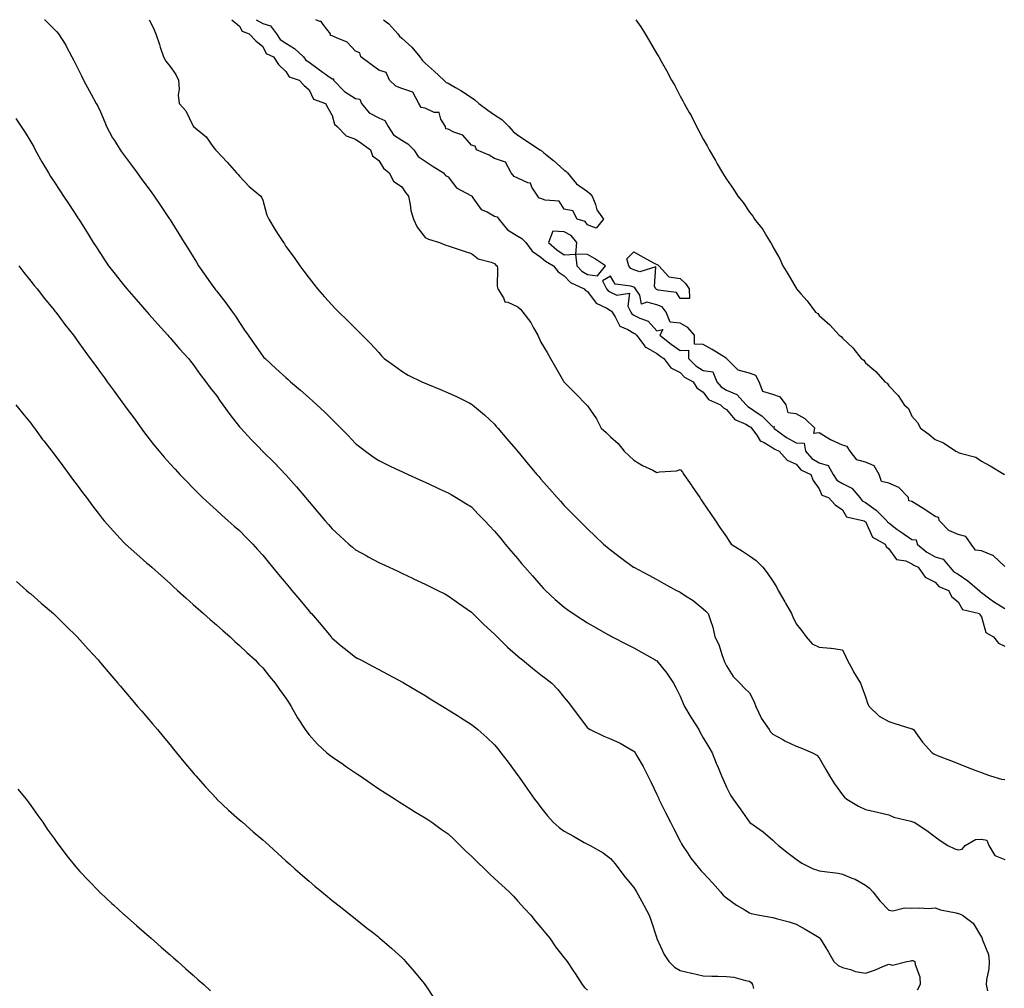
# Model space of a CAD drawing. Units: inches. Extents: x 976403 to 979043, y 7297898 to 7300538.
# Drawn here: x 978383 to 978808, y 7300120 to 7300538 of the extents above; entities that cross this region are included whole.
import ezdxf

# ---------------------------------------------------------------- set-up
doc = ezdxf.new("R2010")
doc.units = ezdxf.units.IN
doc.header["$MEASUREMENT"] = 0
doc.layers.add('Contour_97647297', color=7, linetype='Continuous', true_color=0x8039ea)

msp = doc.modelspace()

# ---------------------------------------------------------------- linework, layer by layer
at = {"layer": 'Contour_97647297'}
for points in [[(978393.91, 7300538, 3187), (978394.03, 7300537.9, 3187), (978398.05, 7300533.92, 3187), (978399.04, 7300532.91, 3187), (978400.02, 7300531.92, 3187), (978403.16, 7300527.03, 3187), (978403.33, 7300526.64, 3187), (978405.77, 7300521.92, 3187), (978406.58, 7300520.45, 3187), (978408.05, 7300517.55, 3187), (978409.91, 7300513.78, 3187), (978410.76, 7300511.92, 3187), (978413.35, 7300507.22, 3187), (978414.09, 7300505.88, 3187), (978416.27, 7300501.92, 3187), (978416.87, 7300500.74, 3187), (978418.05, 7300498.21, 3187), (978419.99, 7300493.86, 3187), (978420.65, 7300491.92, 3187), (978423.26, 7300487.13, 3187), (978424.05, 7300485.92, 3187), (978426.57, 7300481.92, 3187), (978427.17, 7300481.04, 3187), (978428.05, 7300479.82, 3187), (978431.41, 7300475.28, 3187), (978433.91, 7300471.92, 3187), (978435.65, 7300469.52, 3187), (978438.05, 7300466.23, 3187), (978439.87, 7300463.74, 3187), (978441.18, 7300461.92, 3187), (978443.95, 7300457.82, 3187), (978447.72, 7300452.25, 3187), (978447.94, 7300451.92, 3187), (978447.98, 7300451.85, 3187), (978448.05, 7300451.75, 3187), (978451.83, 7300445.7, 3187), (978454.18, 7300441.92, 3187), (978455.68, 7300439.55, 3187), (978458.05, 7300435.74, 3187), (978459.51, 7300433.38, 3187), (978460.41, 7300431.92, 3187), (978463.57, 7300427.44, 3187), (978465.8, 7300424.17, 3187), (978467.35, 7300421.92, 3187), (978467.67, 7300421.54, 3187), (978468.05, 7300421.09, 3187), (978472.08, 7300415.95, 3187), (978474.98, 7300411.92, 3187), (978476.28, 7300410.15, 3187), (978478.05, 7300407.44, 3187), (978480.24, 7300404.11, 3187), (978481.72, 7300401.92, 3187), (978484.32, 7300398.19, 3187), (978488.05, 7300392.94, 3187), (978488.53, 7300392.4, 3187), (978489.03, 7300391.92, 3187), (978493.73, 7300387.6, 3187), (978498.05, 7300383.69, 3187), (978499, 7300382.87, 3187), (978500.08, 7300381.92, 3187), (978504.33, 7300378.2, 3187), (978508.05, 7300374.95, 3187), (978509.65, 7300373.52, 3187), (978511.42, 7300371.92, 3187), (978514.85, 7300368.72, 3187), (978518.05, 7300365.56, 3187), (978519.9, 7300363.77, 3187), (978521.73, 7300361.92, 3187), (978524.82, 7300358.69, 3187), (978528.05, 7300355.25, 3187), (978529.91, 7300353.78, 3187), (978532.43, 7300351.92, 3187), (978535.67, 7300349.54, 3187), (978538.05, 7300347.91, 3187), (978542.09, 7300345.96, 3187), (978545.74, 7300344.23, 3187), (978548.05, 7300343.13, 3187), (978548.89, 7300342.76, 3187), (978550.74, 7300341.92, 3187), (978555.77, 7300339.64, 3187), (978558.05, 7300338.61, 3187), (978562.63, 7300336.5, 3187), (978564.21, 7300335.76, 3187), (978568.05, 7300333.97, 3187), (978569.34, 7300333.21, 3187), (978571.48, 7300331.92, 3187), (978575.57, 7300329.44, 3187), (978578.05, 7300327.89, 3187), (978580.99, 7300324.86, 3187), (978583.81, 7300321.92, 3187), (978585.87, 7300319.74, 3187), (978588.05, 7300317.41, 3187), (978590.55, 7300314.42, 3187), (978592.65, 7300311.92, 3187), (978595.12, 7300308.99, 3187), (978598.05, 7300305.51, 3187), (978599.7, 7300303.57, 3187), (978601.11, 7300301.92, 3187), (978604.34, 7300298.21, 3187), (978608.05, 7300294, 3187), (978609.05, 7300292.92, 3187), (978610.01, 7300291.92, 3187), (978614.16, 7300288.03, 3187), (978618.05, 7300284.66, 3187), (978619.63, 7300283.5, 3187), (978621.92, 7300281.92, 3187), (978625.61, 7300279.48, 3187), (978628.05, 7300277.91, 3187), (978631.92, 7300275.79, 3187), (978637.17, 7300272.8, 3187), (978638.05, 7300272.31, 3187), (978638.3, 7300272.17, 3187), (978638.82, 7300271.92, 3187), (978644.89, 7300268.76, 3187), (978648.05, 7300267.2, 3187), (978651.47, 7300265.34, 3187), (978657.37, 7300261.92, 3187), (978657.79, 7300261.66, 3187), (978658.05, 7300261.49, 3187), (978662.4, 7300256.27, 3187), (978665.14, 7300251.92, 3187), (978666.17, 7300250.05, 3187), (978668.05, 7300246.26, 3187), (978669.31, 7300243.18, 3187), (978669.9, 7300241.92, 3187), (978672.67, 7300237.3, 3187), (978672.95, 7300236.82, 3187), (978676.13, 7300231.92, 3187), (978676.76, 7300230.63, 3187), (978678.05, 7300228.41, 3187), (978680.47, 7300224.34, 3187), (978681.84, 7300221.92, 3187), (978683.6, 7300217.47, 3187), (978684.43, 7300215.54, 3187), (978685.93, 7300211.92, 3187), (978686.56, 7300210.43, 3187), (978688.05, 7300207.07, 3187), (978689.8, 7300203.67, 3187), (978690.94, 7300201.92, 3187), (978693.89, 7300197.76, 3187), (978697.98, 7300191.99, 3187), (978698.03, 7300191.92, 3187), (978698.05, 7300191.9, 3187), (978698.13, 7300191.84, 3187), (978703.94, 7300187.81, 3187), (978708.05, 7300184.25, 3187), (978709.23, 7300183.1, 3187), (978710.44, 7300181.92, 3187), (978714.68, 7300178.55, 3187), (978718.05, 7300176.05, 3187), (978720.5, 7300174.37, 3187), (978725.47, 7300171.92, 3187), (978727.37, 7300171.24, 3187), (978728.05, 7300171.05, 3187), (978729.12, 7300170.85, 3187), (978736.17, 7300170.05, 3187), (978738.05, 7300169.61, 3187), (978742.09, 7300167.88, 3187), (978743.5, 7300167.37, 3187), (978748.05, 7300164.88, 3187), (978749.67, 7300163.54, 3187), (978751.12, 7300161.92, 3187), (978754.19, 7300158.06, 3187), (978758.05, 7300153.99, 3187), (978759.85, 7300153.72, 3187), (978764.89, 7300155.08, 3187), (978768.05, 7300154.86, 3187), (978771.16, 7300155.03, 3187), (978775.17, 7300154.8, 3187), (978778.05, 7300155, 3187), (978780.35, 7300154.22, 3187), (978787.14, 7300152.83, 3187), (978788.05, 7300152.57, 3187), (978788.61, 7300152.48, 3187), (978789.92, 7300151.92, 3187), (978794.5, 7300148.37, 3187), (978798.05, 7300142.41, 3187), (978798.26, 7300142.13, 3187), (978798.33, 7300141.92, 3187), (978798.39, 7300141.58, 3187), (978801.03, 7300134.9, 3187), (978801.28, 7300131.92, 3187), (978801.17, 7300128.8, 3187), (978800.2, 7300124.07, 3187), (978800.1, 7300121.92, 3187), (978800.7, 7300119.27, 3187)], [(978439.1, 7300538, 3188), (978440.8, 7300534.67, 3188), (978441.93, 7300531.92, 3188), (978443.46, 7300527.33, 3188), (978443.86, 7300526.11, 3188), (978445.25, 7300521.92, 3188), (978446.21, 7300520.08, 3188), (978448.05, 7300517.81, 3188), (978450.56, 7300514.43, 3188), (978451.68, 7300511.92, 3188), (978451.97, 7300508, 3188), (978451.57, 7300505.44, 3188), (978451.99, 7300501.92, 3188), (978454.82, 7300498.69, 3188), (978458.05, 7300492.15, 3188), (978458.17, 7300492.04, 3188), (978458.25, 7300491.92, 3188), (978463.64, 7300487.51, 3188), (978466.59, 7300483.38, 3188), (978467.72, 7300481.92, 3188), (978467.86, 7300481.73, 3188), (978468.05, 7300481.41, 3188), (978472.71, 7300476.58, 3188), (978476.68, 7300471.92, 3188), (978477.42, 7300471.3, 3188), (978478.05, 7300470.54, 3188), (978482.16, 7300466.03, 3188), (978487.24, 7300461.92, 3188), (978487.57, 7300461.44, 3188), (978488.05, 7300460.2, 3188), (978489.81, 7300453.68, 3188), (978490.72, 7300451.92, 3188), (978493.45, 7300447.32, 3188), (978495.04, 7300444.93, 3188), (978497, 7300441.92, 3188), (978497.42, 7300441.29, 3188), (978498.05, 7300440.27, 3188), (978501.55, 7300435.42, 3188), (978504.07, 7300431.92, 3188), (978505.77, 7300429.64, 3188), (978508.05, 7300426.56, 3188), (978510.05, 7300423.92, 3188), (978511.62, 7300421.92, 3188), (978514.64, 7300418.51, 3188), (978518.05, 7300414.84, 3188), (978519.46, 7300413.33, 3188), (978520.84, 7300411.92, 3188), (978524.52, 7300408.39, 3188), (978528.05, 7300404.87, 3188), (978529.51, 7300403.38, 3188), (978530.94, 7300401.92, 3188), (978534.55, 7300398.42, 3188), (978538.05, 7300394.52, 3188), (978539.26, 7300393.13, 3188), (978540.45, 7300391.92, 3188), (978544.81, 7300388.68, 3188), (978548.05, 7300386.45, 3188), (978550.84, 7300384.71, 3188), (978556.71, 7300381.92, 3188), (978557.62, 7300381.49, 3188), (978558.05, 7300381.31, 3188), (978559.09, 7300380.88, 3188), (978564.68, 7300378.55, 3188), (978568.05, 7300377.15, 3188), (978571.65, 7300375.52, 3188), (978577.35, 7300372.62, 3188), (978578.05, 7300372.28, 3188), (978578.26, 7300372.13, 3188), (978578.5, 7300371.92, 3188), (978583.67, 7300367.55, 3188), (978588.05, 7300363.55, 3188), (978588.79, 7300362.66, 3188), (978589.42, 7300361.92, 3188), (978593.39, 7300357.26, 3188), (978597.17, 7300352.8, 3188), (978597.91, 7300351.92, 3188), (978597.98, 7300351.85, 3188), (978598.05, 7300351.76, 3188), (978602.54, 7300346.41, 3188), (978606.29, 7300341.92, 3188), (978607.09, 7300340.96, 3188), (978608.05, 7300339.83, 3188), (978611.79, 7300335.66, 3188), (978615.07, 7300331.92, 3188), (978616.47, 7300330.34, 3188), (978618.05, 7300328.53, 3188), (978621.37, 7300325.24, 3188), (978624.64, 7300321.92, 3188), (978626.34, 7300320.21, 3188), (978628.05, 7300318.41, 3188), (978631.41, 7300315.28, 3188), (978635.01, 7300311.92, 3188), (978636.64, 7300310.51, 3188), (978638.05, 7300309.35, 3188), (978642.3, 7300306.17, 3188), (978648.02, 7300301.92, 3188), (978648.05, 7300301.9, 3188), (978648.09, 7300301.88, 3188), (978654.56, 7300298.43, 3188), (978658.05, 7300296.58, 3188), (978660.98, 7300294.85, 3188), (978666.56, 7300291.92, 3188), (978667.52, 7300291.39, 3188), (978668.05, 7300291.09, 3188), (978670.45, 7300289.52, 3188), (978673.67, 7300287.55, 3188), (978678.05, 7300283.92, 3188), (978679.09, 7300282.96, 3188), (978680.22, 7300281.92, 3188), (978681.1, 7300278.87, 3188), (978682.23, 7300276.1, 3188), (978683.1, 7300271.92, 3188), (978684.71, 7300268.58, 3188), (978686.17, 7300263.8, 3188), (978686.89, 7300261.92, 3188), (978687.22, 7300261.09, 3188), (978688.05, 7300259.4, 3188), (978690.95, 7300254.82, 3188), (978693.85, 7300251.92, 3188), (978695.88, 7300249.75, 3188), (978698.05, 7300247.7, 3188), (978700.01, 7300243.88, 3188), (978700.77, 7300241.92, 3188), (978702.97, 7300237, 3188), (978703.01, 7300236.88, 3188), (978706.46, 7300231.92, 3188), (978707.1, 7300230.97, 3188), (978708.05, 7300229.94, 3188), (978712.39, 7300227.58, 3188), (978713.24, 7300227.11, 3188), (978718.05, 7300224.72, 3188), (978720.1, 7300223.97, 3188), (978725.13, 7300221.92, 3188), (978726.98, 7300220.85, 3188), (978728.05, 7300219.66, 3188), (978730.87, 7300214.74, 3188), (978732.49, 7300211.92, 3188), (978734.68, 7300208.55, 3188), (978738.05, 7300203.7, 3188), (978738.9, 7300202.77, 3188), (978740, 7300201.92, 3188), (978745.06, 7300198.93, 3188), (978748.05, 7300197.51, 3188), (978752.6, 7300196.47, 3188), (978753.8, 7300196.17, 3188), (978758.05, 7300195.17, 3188), (978760.24, 7300194.11, 3188), (978767.5, 7300192.47, 3188), (978768.05, 7300192.28, 3188), (978768.31, 7300192.18, 3188), (978769.07, 7300191.92, 3188), (978774.5, 7300188.37, 3188), (978778.05, 7300185.6, 3188), (978780.23, 7300184.1, 3188), (978783.48, 7300181.92, 3188), (978786.6, 7300180.47, 3188), (978788.05, 7300180.04, 3188), (978789.64, 7300180.33, 3188), (978790.96, 7300181.92, 3188), (978795.51, 7300184.46, 3188), (978798.05, 7300184.63, 3188), (978800.37, 7300184.24, 3188), (978801.26, 7300181.92, 3188), (978803.78, 7300177.65, 3188), (978808.05, 7300175.92, 3188)], [(978474.77, 7300538, 3189), (978478.05, 7300535.15, 3189), (978479.14, 7300533.01, 3189), (978482.17, 7300531.92, 3189), (978485.05, 7300528.92, 3189), (978488.05, 7300526.44, 3189), (978489.57, 7300523.44, 3189), (978492.73, 7300521.92, 3189), (978494.83, 7300518.7, 3189), (978498.05, 7300515.73, 3189), (978499.43, 7300513.3, 3189), (978503.81, 7300511.92, 3189), (978505.83, 7300509.7, 3189), (978508.05, 7300507.71, 3189), (978509.9, 7300503.77, 3189), (978515.05, 7300501.92, 3189), (978516.12, 7300499.99, 3189), (978518.05, 7300496.72, 3189), (978519.04, 7300492.91, 3189), (978520.18, 7300491.92, 3189), (978524.02, 7300487.89, 3189), (978528.05, 7300486.55, 3189), (978530.74, 7300484.61, 3189), (978534.59, 7300481.92, 3189), (978535.42, 7300479.29, 3189), (978538.05, 7300477.3, 3189), (978540.13, 7300474, 3189), (978542.64, 7300471.92, 3189), (978544.44, 7300468.31, 3189), (978548.05, 7300465.99, 3189), (978549.64, 7300463.51, 3189), (978550.86, 7300461.92, 3189), (978551.65, 7300458.32, 3189), (978551.87, 7300455.74, 3189), (978553.03, 7300451.92, 3189), (978554.66, 7300448.53, 3189), (978558.05, 7300444.06, 3189), (978559.53, 7300443.4, 3189), (978564.25, 7300441.92, 3189), (978566.96, 7300440.83, 3189), (978568.05, 7300440.46, 3189), (978570.2, 7300439.77, 3189), (978574.45, 7300438.32, 3189), (978578.05, 7300437.25, 3189), (978580.96, 7300434.83, 3189), (978586.5, 7300433.47, 3189), (978588.05, 7300432.81, 3189), (978588.45, 7300432.32, 3189), (978589.11, 7300431.92, 3189), (978589.29, 7300430.68, 3189), (978589.21, 7300423.08, 3189), (978589.45, 7300421.92, 3189), (978591.88, 7300418.09, 3189), (978592.42, 7300416.3, 3189), (978593.79, 7300416.18, 3189), (978598.05, 7300414.15, 3189), (978599.26, 7300413.13, 3189), (978600.22, 7300411.92, 3189), (978603.62, 7300407.49, 3189), (978604.85, 7300405.12, 3189), (978606.7, 7300401.92, 3189), (978607.12, 7300400.99, 3189), (978608.05, 7300398.97, 3189), (978610.65, 7300394.52, 3189), (978612.11, 7300391.92, 3189), (978614.29, 7300388.16, 3189), (978617.83, 7300382.14, 3189), (978617.95, 7300381.92, 3189), (978618.05, 7300381.77, 3189), (978623, 7300376.87, 3189), (978627.65, 7300371.92, 3189), (978627.86, 7300371.73, 3189), (978628.05, 7300371.44, 3189), (978632.01, 7300365.88, 3189), (978633.94, 7300361.92, 3189), (978636.15, 7300360.02, 3189), (978638.05, 7300358.12, 3189), (978641.36, 7300355.23, 3189), (978643.87, 7300351.92, 3189), (978646.03, 7300349.9, 3189), (978648.05, 7300348.02, 3189), (978651.9, 7300345.77, 3189), (978656.26, 7300343.71, 3189), (978658.05, 7300342.8, 3189), (978659.18, 7300343.05, 3189), (978666.49, 7300343.48, 3189), (978668.05, 7300344.04, 3189), (978669.1, 7300342.97, 3189), (978669.72, 7300341.92, 3189), (978673.1, 7300336.97, 3189), (978673.28, 7300336.69, 3189), (978676.52, 7300331.92, 3189), (978677.14, 7300331.01, 3189), (978678.05, 7300329.66, 3189), (978681.18, 7300325.05, 3189), (978683.32, 7300321.92, 3189), (978685.24, 7300319.11, 3189), (978688.05, 7300314.96, 3189), (978689.28, 7300313.15, 3189), (978690.14, 7300311.92, 3189), (978694.93, 7300308.8, 3189), (978698.05, 7300306.82, 3189), (978700.92, 7300304.79, 3189), (978703.69, 7300301.92, 3189), (978705.63, 7300299.5, 3189), (978708.05, 7300295.93, 3189), (978709.64, 7300293.51, 3189), (978710.37, 7300291.92, 3189), (978713.19, 7300287.06, 3189), (978713.55, 7300286.42, 3189), (978716.15, 7300281.92, 3189), (978716.64, 7300280.51, 3189), (978718.05, 7300277.49, 3189), (978720.6, 7300274.47, 3189), (978722.41, 7300271.92, 3189), (978725.03, 7300268.9, 3189), (978728.05, 7300267.5, 3189), (978732.98, 7300266.99, 3189), (978733.14, 7300267.01, 3189), (978738.05, 7300266.22, 3189), (978739.46, 7300263.33, 3189), (978740.1, 7300261.92, 3189), (978742.51, 7300257.46, 3189), (978742.87, 7300256.74, 3189), (978745.84, 7300251.92, 3189), (978746.47, 7300250.34, 3189), (978748.05, 7300246.02, 3189), (978749.01, 7300242.88, 3189), (978749.53, 7300241.92, 3189), (978753.84, 7300237.71, 3189), (978758.05, 7300235.34, 3189), (978760.6, 7300234.47, 3189), (978767.55, 7300232.42, 3189), (978768.05, 7300232.26, 3189), (978768.3, 7300232.17, 3189), (978768.7, 7300231.92, 3189), (978770.48, 7300229.49, 3189), (978772.6, 7300226.47, 3189), (978776.79, 7300221.92, 3189), (978777.51, 7300221.38, 3189), (978778.05, 7300221.1, 3189), (978779.39, 7300220.58, 3189), (978784.68, 7300218.55, 3189), (978788.05, 7300217.24, 3189), (978791.89, 7300215.76, 3189), (978795.66, 7300214.31, 3189), (978798.05, 7300213.38, 3189), (978799.1, 7300212.97, 3189), (978801.86, 7300211.92, 3189), (978806.68, 7300210.55, 3189), (978808.05, 7300210.4, 3189)], [(978485.26, 7300538, 3190), (978488.05, 7300536.37, 3190), (978491.42, 7300535.29, 3190), (978493.96, 7300531.92, 3190), (978495.6, 7300529.47, 3190), (978498.05, 7300527.87, 3190), (978501.68, 7300525.55, 3190), (978505.58, 7300521.92, 3190), (978506.62, 7300520.49, 3190), (978508.05, 7300519.71, 3190), (978512.5, 7300516.37, 3190), (978516.13, 7300513.84, 3190), (978518.05, 7300512.49, 3190), (978518.57, 7300512.44, 3190), (978518.62, 7300511.92, 3190), (978523.24, 7300507.11, 3190), (978528.05, 7300504.06, 3190), (978529.92, 7300503.79, 3190), (978530.71, 7300501.92, 3190), (978533.97, 7300497.84, 3190), (978538.05, 7300495.68, 3190), (978540.65, 7300494.52, 3190), (978542.18, 7300491.92, 3190), (978544.51, 7300488.38, 3190), (978548.05, 7300486.02, 3190), (978550.66, 7300484.53, 3190), (978553.17, 7300481.92, 3190), (978555.15, 7300479.02, 3190), (978558.05, 7300477.04, 3190), (978561.12, 7300474.99, 3190), (978566.07, 7300471.92, 3190), (978566.94, 7300470.81, 3190), (978568.05, 7300470.19, 3190), (978571.59, 7300465.46, 3190), (978577.74, 7300462.23, 3190), (978578.05, 7300462.03, 3190), (978578.15, 7300462.02, 3190), (978578.19, 7300461.92, 3190), (978578.72, 7300461.25, 3190), (978582.28, 7300456.15, 3190), (978584.77, 7300455.2, 3190), (978588.05, 7300453.35, 3190), (978589.13, 7300453, 3190), (978589.88, 7300451.92, 3190), (978593.55, 7300447.42, 3190), (978598.05, 7300444.65, 3190), (978599.76, 7300443.63, 3190), (978601.46, 7300441.92, 3190), (978604.31, 7300438.18, 3190), (978608.05, 7300435.65, 3190), (978610.04, 7300433.91, 3190), (978613.39, 7300431.92, 3190), (978615.45, 7300429.32, 3190), (978618.05, 7300427.6, 3190), (978620.75, 7300424.62, 3190), (978626.71, 7300421.92, 3190), (978627.31, 7300421.18, 3190), (978628.05, 7300420.76, 3190), (978631.86, 7300415.73, 3190), (978636.39, 7300413.58, 3190), (978638.05, 7300412.56, 3190), (978638.49, 7300412.36, 3190), (978638.7, 7300411.92, 3190), (978640.07, 7300409.9, 3190), (978642.04, 7300405.91, 3190), (978645.5, 7300404.47, 3190), (978648.05, 7300402.89, 3190), (978648.68, 7300402.55, 3190), (978649.28, 7300401.92, 3190), (978652.77, 7300397.2, 3190), (978652.97, 7300396.84, 3190), (978653.21, 7300396.76, 3190), (978658.05, 7300394.03, 3190), (978659.24, 7300393.11, 3190), (978661.02, 7300391.92, 3190), (978664.07, 7300387.94, 3190), (978668.05, 7300385.83, 3190), (978670, 7300383.87, 3190), (978673.64, 7300381.92, 3190), (978675.34, 7300379.21, 3190), (978678.05, 7300377.34, 3190), (978680.35, 7300374.22, 3190), (978685.48, 7300371.92, 3190), (978686.74, 7300370.61, 3190), (978688.05, 7300369.93, 3190), (978691.68, 7300365.55, 3190), (978696.35, 7300363.62, 3190), (978698.05, 7300362.65, 3190), (978698.49, 7300362.36, 3190), (978698.91, 7300361.92, 3190), (978701.16, 7300358.81, 3190), (978702.53, 7300356.4, 3190), (978704.28, 7300355.69, 3190), (978708.05, 7300353.42, 3190), (978708.93, 7300352.8, 3190), (978710.74, 7300351.92, 3190), (978714.16, 7300348.03, 3190), (978718.05, 7300346.33, 3190), (978720.1, 7300343.97, 3190), (978724.43, 7300341.92, 3190), (978725.38, 7300339.25, 3190), (978728.05, 7300335.75, 3190), (978729.16, 7300333.03, 3190), (978732.09, 7300331.92, 3190), (978734.94, 7300328.81, 3190), (978738.05, 7300326.62, 3190), (978739.75, 7300323.62, 3190), (978747.43, 7300321.92, 3190), (978747.81, 7300321.68, 3190), (978748.05, 7300321.57, 3190), (978750.99, 7300314.86, 3190), (978756.5, 7300311.92, 3190), (978756.93, 7300310.8, 3190), (978758.05, 7300309.91, 3190), (978761.32, 7300305.19, 3190), (978765.34, 7300304.63, 3190), (978768.05, 7300303.44, 3190), (978768.88, 7300302.75, 3190), (978770.77, 7300301.92, 3190), (978773.7, 7300297.57, 3190), (978778.05, 7300295.51, 3190), (978779.7, 7300293.57, 3190), (978783.8, 7300291.92, 3190), (978785.27, 7300289.14, 3190), (978788.05, 7300286.99, 3190), (978789.87, 7300283.74, 3190), (978797.11, 7300281.92, 3190), (978797.44, 7300281.31, 3190), (978798.05, 7300280.54, 3190), (978799.88, 7300273.75, 3190), (978803.26, 7300271.92, 3190), (978805.36, 7300269.23, 3190), (978808.05, 7300267.91, 3190)], [(978540.09, 7300538, 3190), (978542.4, 7300536.27, 3190), (978546.27, 7300531.92, 3190), (978547.09, 7300530.96, 3190), (978548.05, 7300530.06, 3190), (978552.32, 7300526.19, 3190), (978555.81, 7300521.92, 3190), (978556.74, 7300520.61, 3190), (978558.05, 7300519.26, 3190), (978561.99, 7300515.86, 3190), (978566.2, 7300511.92, 3190), (978567.11, 7300510.98, 3190), (978568.05, 7300510.7, 3190), (978571.17, 7300508.8, 3190), (978573.53, 7300507.4, 3190), (978578.05, 7300504.43, 3190), (978579.58, 7300503.45, 3190), (978581.21, 7300501.92, 3190), (978585.15, 7300499.02, 3190), (978588.05, 7300497.02, 3190), (978591.11, 7300494.98, 3190), (978594.23, 7300491.92, 3190), (978595.99, 7300489.86, 3190), (978598.05, 7300488.18, 3190), (978601.83, 7300485.7, 3190), (978607.62, 7300481.92, 3190), (978607.84, 7300481.71, 3190), (978608.05, 7300481.69, 3190), (978609.32, 7300480.65, 3190), (978613.46, 7300477.33, 3190), (978618.05, 7300473.16, 3190), (978618.76, 7300472.63, 3190), (978619.45, 7300471.92, 3190), (978623.3, 7300467.17, 3190), (978628.05, 7300463.95, 3190), (978629.17, 7300463.04, 3190), (978630.19, 7300461.92, 3190), (978631.62, 7300458.35, 3190), (978632.18, 7300456.05, 3190), (978635.03, 7300451.92, 3190), (978631.83, 7300448.14, 3190), (978628.05, 7300449.48, 3190), (978627.08, 7300450.95, 3190), (978623.68, 7300451.92, 3190), (978621.72, 7300455.59, 3190), (978618.05, 7300456.32, 3190), (978615.95, 7300459.82, 3190), (978609.82, 7300460.15, 3190), (978608.05, 7300460.88, 3190), (978607.2, 7300461.07, 3190), (978606.67, 7300461.92, 3190), (978604.14, 7300465.83, 3190), (978603.58, 7300467.45, 3190), (978602.37, 7300467.6, 3190), (978598.05, 7300469.72, 3190), (978596.55, 7300470.42, 3190), (978595.14, 7300471.92, 3190), (978592.68, 7300476.55, 3190), (978588.05, 7300478.12, 3190), (978585.68, 7300479.55, 3190), (978580.18, 7300481.92, 3190), (978579.64, 7300483.51, 3190), (978578.05, 7300483.89, 3190), (978574.39, 7300488.26, 3190), (978570.48, 7300489.49, 3190), (978568.05, 7300490.73, 3190), (978567.08, 7300490.95, 3190), (978566.84, 7300491.92, 3190), (978564.81, 7300495.16, 3190), (978564.07, 7300497.94, 3190), (978561.97, 7300498, 3190), (978558.05, 7300499.79, 3190), (978556.34, 7300500.21, 3190), (978555.32, 7300501.92, 3190), (978552.84, 7300506.71, 3190), (978548.05, 7300508.4, 3190), (978545.43, 7300509.3, 3190), (978542.76, 7300511.92, 3190), (978541.34, 7300515.21, 3190), (978538.05, 7300516.26, 3190), (978534.86, 7300518.73, 3190), (978530.38, 7300521.92, 3190), (978529.88, 7300523.75, 3190), (978528.05, 7300524.47, 3190), (978524.49, 7300528.36, 3190), (978519.86, 7300530.11, 3190), (978518.05, 7300531.08, 3190), (978517.32, 7300531.19, 3190), (978517.22, 7300531.92, 3190), (978514.08, 7300535.89, 3190), (978513.29, 7300537.16, 3190), (978512.74, 7300537.23, 3190), (978510.99, 7300538, 3190)], [(978648.92, 7300538, 3191), (978651.05, 7300534.92, 3191), (978652.93, 7300531.92, 3191), (978654.91, 7300528.78, 3191), (978658.05, 7300523.28, 3191), (978658.56, 7300522.43, 3191), (978658.83, 7300521.92, 3191), (978659.87, 7300520.1, 3191), (978662.21, 7300516.08, 3191), (978664.4, 7300511.92, 3191), (978665.72, 7300509.59, 3191), (978668.05, 7300505.07, 3191), (978669.19, 7300503.06, 3191), (978669.77, 7300501.92, 3191), (978671.95, 7300498.02, 3191), (978672.76, 7300496.63, 3191), (978675.15, 7300491.92, 3191), (978676.2, 7300490.07, 3191), (978678.05, 7300486.46, 3191), (978679.72, 7300483.59, 3191), (978680.56, 7300481.92, 3191), (978683.36, 7300477.23, 3191), (978684.08, 7300475.89, 3191), (978686.27, 7300471.92, 3191), (978687.01, 7300470.88, 3191), (978688.05, 7300469.21, 3191), (978691.06, 7300464.93, 3191), (978692.93, 7300461.92, 3191), (978695.24, 7300459.11, 3191), (978698.05, 7300454.95, 3191), (978699.37, 7300453.24, 3191), (978700.18, 7300451.92, 3191), (978703.69, 7300447.56, 3191), (978705.48, 7300444.49, 3191), (978707.1, 7300441.92, 3191), (978707.48, 7300441.35, 3191), (978708.05, 7300440.12, 3191), (978711.03, 7300434.9, 3191), (978712.36, 7300431.92, 3191), (978714.57, 7300428.44, 3191), (978718.05, 7300422.3, 3191), (978718.22, 7300422.09, 3191), (978718.3, 7300421.92, 3191), (978720.19, 7300419.78, 3191), (978722.88, 7300416.75, 3191), (978726.48, 7300411.92, 3191), (978727.42, 7300411.29, 3191), (978728.05, 7300410.4, 3191), (978732.61, 7300406.48, 3191), (978736.72, 7300401.92, 3191), (978737.51, 7300401.38, 3191), (978738.05, 7300400.7, 3191), (978742.57, 7300396.44, 3191), (978746.13, 7300391.92, 3191), (978747.26, 7300391.13, 3191), (978748.05, 7300390.05, 3191), (978752.47, 7300386.34, 3191), (978756.41, 7300381.92, 3191), (978757.4, 7300381.27, 3191), (978758.05, 7300380.14, 3191), (978762.05, 7300375.92, 3191), (978764.71, 7300371.92, 3191), (978766.5, 7300370.37, 3191), (978768.05, 7300367.1, 3191), (978770.4, 7300364.27, 3191), (978771.79, 7300361.92, 3191), (978775.39, 7300359.26, 3191), (978778.05, 7300357.02, 3191), (978781.62, 7300355.49, 3191), (978787, 7300351.92, 3191), (978787.73, 7300351.6, 3191), (978788.05, 7300351.41, 3191), (978788.9, 7300351.07, 3191), (978795.56, 7300349.43, 3191), (978798.05, 7300347.67, 3191), (978801.77, 7300345.64, 3191), (978807.98, 7300341.92, 3191)], [(978381.49, 7300495.36, 3186), (978383.86, 7300491.92, 3186), (978385.53, 7300489.4, 3186), (978388.05, 7300485.33, 3186), (978389.26, 7300483.13, 3186), (978389.89, 7300481.92, 3186), (978392.24, 7300477.73, 3186), (978392.82, 7300476.69, 3186), (978395.6, 7300471.92, 3186), (978396.55, 7300470.42, 3186), (978398.05, 7300468.1, 3186), (978400.47, 7300464.34, 3186), (978402.16, 7300461.92, 3186), (978404.49, 7300458.36, 3186), (978408.05, 7300452.97, 3186), (978408.47, 7300452.34, 3186), (978408.74, 7300451.92, 3186), (978409.88, 7300450.09, 3186), (978412.3, 7300446.17, 3186), (978414.93, 7300441.92, 3186), (978416.18, 7300440.05, 3186), (978418.05, 7300437.21, 3186), (978420.15, 7300434.02, 3186), (978421.52, 7300431.92, 3186), (978424.44, 7300428.31, 3186), (978428.05, 7300423.71, 3186), (978428.84, 7300422.71, 3186), (978429.44, 7300421.92, 3186), (978433.46, 7300417.33, 3186), (978438.05, 7300412.06, 3186), (978438.12, 7300411.99, 3186), (978438.17, 7300411.92, 3186), (978439.13, 7300410.84, 3186), (978442.83, 7300406.7, 3186), (978447.11, 7300401.92, 3186), (978447.53, 7300401.4, 3186), (978448.05, 7300400.83, 3186), (978452.19, 7300396.06, 3186), (978455.98, 7300391.92, 3186), (978456.9, 7300390.77, 3186), (978458.05, 7300389.34, 3186), (978461.1, 7300384.97, 3186), (978463.49, 7300381.92, 3186), (978465.42, 7300379.29, 3186), (978468.05, 7300375.93, 3186), (978469.63, 7300373.5, 3186), (978470.79, 7300371.92, 3186), (978473.85, 7300367.72, 3186), (978478.05, 7300362.5, 3186), (978478.32, 7300362.19, 3186), (978478.59, 7300361.92, 3186), (978483.11, 7300356.98, 3186), (978486.2, 7300353.77, 3186), (978487.98, 7300351.92, 3186), (978488.01, 7300351.88, 3186), (978488.05, 7300351.85, 3186), (978493.05, 7300346.92, 3186), (978497.9, 7300341.92, 3186), (978497.97, 7300341.84, 3186), (978498.05, 7300341.76, 3186), (978502.65, 7300336.52, 3186), (978506.56, 7300331.92, 3186), (978507.24, 7300331.11, 3186), (978508.05, 7300330.13, 3186), (978511.8, 7300325.67, 3186), (978515.02, 7300321.92, 3186), (978516.44, 7300320.31, 3186), (978518.05, 7300318.45, 3186), (978521.42, 7300315.29, 3186), (978525.21, 7300311.92, 3186), (978526.71, 7300310.58, 3186), (978528.05, 7300309.45, 3186), (978532.91, 7300306.78, 3186), (978533.52, 7300306.45, 3186), (978538.05, 7300303.98, 3186), (978539.47, 7300303.34, 3186), (978542.51, 7300301.92, 3186), (978546.28, 7300300.15, 3186), (978548.05, 7300299.33, 3186), (978552.92, 7300297.05, 3186), (978553.1, 7300296.97, 3186), (978558.05, 7300294.66, 3186), (978563.51, 7300291.92, 3186), (978566.52, 7300290.39, 3186), (978568.05, 7300289.59, 3186), (978572.5, 7300286.37, 3186), (978576.17, 7300283.8, 3186), (978578.05, 7300282.47, 3186), (978578.32, 7300282.19, 3186), (978578.59, 7300281.92, 3186), (978583.36, 7300277.23, 3186), (978588.05, 7300272.98, 3186), (978588.59, 7300272.46, 3186), (978589.11, 7300271.92, 3186), (978593.64, 7300267.51, 3186), (978598.05, 7300263.54, 3186), (978598.93, 7300262.8, 3186), (978600.04, 7300261.92, 3186), (978604.46, 7300258.33, 3186), (978608.05, 7300255.46, 3186), (978610.09, 7300253.96, 3186), (978612.69, 7300251.92, 3186), (978615.27, 7300249.14, 3186), (978618.05, 7300245.78, 3186), (978619.79, 7300243.66, 3186), (978621.19, 7300241.92, 3186), (978624.04, 7300237.91, 3186), (978628.05, 7300232.68, 3186), (978628.49, 7300232.36, 3186), (978629.29, 7300231.92, 3186), (978635.13, 7300229, 3186), (978638.05, 7300227.89, 3186), (978642.16, 7300226.03, 3186), (978646.42, 7300223.55, 3186), (978648.05, 7300222.66, 3186), (978648.38, 7300222.25, 3186), (978648.62, 7300221.92, 3186), (978649.37, 7300220.6, 3186), (978652.16, 7300216.03, 3186), (978654.1, 7300211.92, 3186), (978655.44, 7300209.31, 3186), (978658.05, 7300203.92, 3186), (978658.67, 7300202.54, 3186), (978658.92, 7300201.92, 3186), (978659.77, 7300200.2, 3186), (978661.94, 7300195.81, 3186), (978663.84, 7300191.92, 3186), (978665.29, 7300189.16, 3186), (978668.05, 7300183.84, 3186), (978668.72, 7300182.59, 3186), (978669.11, 7300181.92, 3186), (978671.25, 7300178.72, 3186), (978672.65, 7300176.52, 3186), (978676.46, 7300171.92, 3186), (978677.2, 7300171.07, 3186), (978678.05, 7300170.2, 3186), (978681.96, 7300165.83, 3186), (978685.53, 7300161.92, 3186), (978686.66, 7300160.53, 3186), (978688.05, 7300159.42, 3186), (978692.35, 7300156.22, 3186), (978695.65, 7300154.32, 3186), (978698.05, 7300152.85, 3186), (978698.72, 7300152.59, 3186), (978702.31, 7300151.92, 3186), (978707.19, 7300151.06, 3186), (978708.05, 7300150.91, 3186), (978709.51, 7300150.46, 3186), (978715.12, 7300148.99, 3186), (978718.05, 7300147.95, 3186), (978722.01, 7300145.88, 3186), (978727.31, 7300142.66, 3186), (978728.05, 7300142.23, 3186), (978728.22, 7300142.09, 3186), (978728.35, 7300141.92, 3186), (978728.83, 7300141.14, 3186), (978732.07, 7300135.94, 3186), (978734.39, 7300131.92, 3186), (978736.24, 7300130.11, 3186), (978738.05, 7300129.36, 3186), (978741.48, 7300128.49, 3186), (978743.71, 7300127.58, 3186), (978748.05, 7300126.86, 3186), (978751.86, 7300128.11, 3186), (978756.17, 7300130.05, 3186), (978758.05, 7300130.79, 3186), (978759.61, 7300130.36, 3186), (978765.77, 7300131.92, 3186), (978767.71, 7300132.26, 3186), (978768.05, 7300132.32, 3186), (978768.41, 7300132.28, 3186), (978769.28, 7300131.92, 3186), (978769.39, 7300130.58, 3186), (978771.43, 7300125.3, 3186), (978771.58, 7300121.92, 3186), (978770.36, 7300119.61, 3186)], [(978382.8, 7300431.92, 3185), (978385.06, 7300428.93, 3185), (978388.05, 7300425.23, 3185), (978389.5, 7300423.37, 3185), (978390.7, 7300421.92, 3185), (978393.89, 7300417.76, 3185), (978398.05, 7300412.8, 3185), (978398.44, 7300412.31, 3185), (978398.77, 7300411.92, 3185), (978400.84, 7300409.13, 3185), (978402.71, 7300406.58, 3185), (978406.43, 7300401.92, 3185), (978407.11, 7300400.98, 3185), (978408.05, 7300399.69, 3185), (978411.26, 7300395.13, 3185), (978413.69, 7300391.92, 3185), (978415.53, 7300389.4, 3185), (978418.05, 7300385.92, 3185), (978419.73, 7300383.6, 3185), (978420.96, 7300381.92, 3185), (978423.95, 7300377.82, 3185), (978428.05, 7300372.18, 3185), (978428.16, 7300372.03, 3185), (978428.24, 7300371.92, 3185), (978428.75, 7300371.22, 3185), (978432.39, 7300366.26, 3185), (978435.56, 7300361.92, 3185), (978436.61, 7300360.48, 3185), (978438.05, 7300358.59, 3185), (978440.98, 7300354.85, 3185), (978443.37, 7300351.92, 3185), (978445.52, 7300349.39, 3185), (978448.05, 7300346.51, 3185), (978450.26, 7300344.13, 3185), (978452.35, 7300341.92, 3185), (978455.15, 7300339.02, 3185), (978458.05, 7300336.01, 3185), (978460.05, 7300333.92, 3185), (978462.07, 7300331.92, 3185), (978465.18, 7300329.05, 3185), (978468.05, 7300326.52, 3185), (978470.42, 7300324.29, 3185), (978473.12, 7300321.92, 3185), (978475.78, 7300319.65, 3185), (978478.05, 7300317.76, 3185), (978480.93, 7300314.8, 3185), (978483.72, 7300311.92, 3185), (978485.74, 7300309.61, 3185), (978488.05, 7300307.06, 3185), (978490.33, 7300304.2, 3185), (978492.21, 7300301.92, 3185), (978494.85, 7300298.72, 3185), (978498.05, 7300294.97, 3185), (978499.43, 7300293.3, 3185), (978500.59, 7300291.92, 3185), (978504.01, 7300287.88, 3185), (978508.05, 7300283.03, 3185), (978508.57, 7300282.44, 3185), (978509.02, 7300281.92, 3185), (978513.18, 7300277.05, 3185), (978514.55, 7300275.42, 3185), (978517.5, 7300271.92, 3185), (978517.75, 7300271.62, 3185), (978518.05, 7300271.26, 3185), (978521.94, 7300268.03, 3185), (978523.15, 7300267.02, 3185), (978528.05, 7300263.09, 3185), (978528.82, 7300262.69, 3185), (978530.29, 7300261.92, 3185), (978535.36, 7300259.23, 3185), (978538.05, 7300257.77, 3185), (978541.91, 7300255.78, 3185), (978546.79, 7300253.18, 3185), (978548.05, 7300252.53, 3185), (978548.44, 7300252.31, 3185), (978549.1, 7300251.92, 3185), (978554.71, 7300248.58, 3185), (978558.05, 7300246.57, 3185), (978560.93, 7300244.8, 3185), (978565.66, 7300241.92, 3185), (978567.14, 7300241.01, 3185), (978568.05, 7300240.45, 3185), (978571.99, 7300237.98, 3185), (978573.29, 7300237.16, 3185), (978578.05, 7300234.16, 3185), (978579.3, 7300233.17, 3185), (978580.81, 7300231.92, 3185), (978584.69, 7300228.56, 3185), (978588.05, 7300225.32, 3185), (978589.56, 7300223.43, 3185), (978590.76, 7300221.92, 3185), (978593.92, 7300217.79, 3185), (978598.05, 7300212.14, 3185), (978598.14, 7300212.01, 3185), (978598.21, 7300211.92, 3185), (978598.59, 7300211.38, 3185), (978602.29, 7300206.16, 3185), (978605.32, 7300201.92, 3185), (978606.49, 7300200.36, 3185), (978608.05, 7300198.34, 3185), (978610.86, 7300194.73, 3185), (978613.33, 7300191.92, 3185), (978615.84, 7300189.71, 3185), (978618.05, 7300188.15, 3185), (978622.02, 7300185.89, 3185), (978626.7, 7300183.27, 3185), (978628.05, 7300182.51, 3185), (978628.46, 7300182.33, 3185), (978629.22, 7300181.92, 3185), (978634.85, 7300178.72, 3185), (978638.05, 7300176.35, 3185), (978640.09, 7300173.96, 3185), (978641.66, 7300171.92, 3185), (978644.42, 7300168.29, 3185), (978648.05, 7300163.85, 3185), (978648.78, 7300162.65, 3185), (978649.22, 7300161.92, 3185), (978650.68, 7300159.29, 3185), (978652.39, 7300156.26, 3185), (978654.66, 7300151.92, 3185), (978655.51, 7300149.38, 3185), (978658.03, 7300141.94, 3185), (978658.05, 7300141.88, 3185), (978661.11, 7300134.98, 3185), (978663.21, 7300131.92, 3185), (978665.63, 7300129.5, 3185), (978668.05, 7300128.07, 3185), (978672.98, 7300126.85, 3185), (978673.15, 7300126.82, 3185), (978678.05, 7300125.75, 3185), (978681.71, 7300125.58, 3185), (978684.37, 7300125.6, 3185), (978688.05, 7300125.46, 3185), (978691.23, 7300125.1, 3185), (978696.21, 7300123.76, 3185), (978698.05, 7300123.48, 3185), (978698.9, 7300122.77, 3185), (978699.33, 7300121.92, 3185), (978699.65, 7300120.32, 3185)], [(978808.05, 7300302.16, 3191), (978803.09, 7300306.96, 3191), (978802.99, 7300306.98, 3191), (978798.05, 7300309.02, 3191), (978795.39, 7300309.26, 3191), (978793.65, 7300311.92, 3191), (978791.23, 7300315.1, 3191), (978788.05, 7300316, 3191), (978783.93, 7300317.8, 3191), (978779.92, 7300321.92, 3191), (978779.47, 7300323.34, 3191), (978778.05, 7300323.79, 3191), (978773.2, 7300327.07, 3191), (978772.42, 7300327.55, 3191), (978768.05, 7300330.31, 3191), (978766.67, 7300330.54, 3191), (978766.58, 7300331.92, 3191), (978762.42, 7300336.29, 3191), (978758.05, 7300338.21, 3191), (978754.98, 7300338.85, 3191), (978753.84, 7300341.92, 3191), (978751.77, 7300345.64, 3191), (978748.05, 7300347.19, 3191), (978744.3, 7300348.17, 3191), (978741.46, 7300351.92, 3191), (978740.16, 7300354.03, 3191), (978738.05, 7300354.58, 3191), (978733.32, 7300356.65, 3191), (978732.91, 7300356.78, 3191), (978728.05, 7300359.86, 3191), (978725.76, 7300359.63, 3191), (978726.23, 7300361.92, 3191), (978722.06, 7300365.93, 3191), (978718.05, 7300368.09, 3191), (978714.66, 7300368.53, 3191), (978713.82, 7300371.92, 3191), (978711.31, 7300375.18, 3191), (978708.05, 7300376.46, 3191), (978703.78, 7300377.65, 3191), (978702.14, 7300381.92, 3191), (978700.68, 7300384.55, 3191), (978698.05, 7300385.54, 3191), (978693.07, 7300386.94, 3191), (978688.08, 7300391.92, 3191), (978688.07, 7300391.94, 3191), (978688.05, 7300391.95, 3191), (978687.97, 7300392, 3191), (978681.95, 7300395.82, 3191), (978678.05, 7300397.96, 3191), (978674.28, 7300398.15, 3191), (978674.28, 7300401.92, 3191), (978671.41, 7300405.28, 3191), (978668.05, 7300407.17, 3191), (978663.7, 7300407.57, 3191), (978662, 7300411.92, 3191), (978660.25, 7300414.12, 3191), (978658.05, 7300415.09, 3191), (978653.73, 7300416.24, 3191), (978651.43, 7300415.3, 3191), (978650.75, 7300419.22, 3191), (978648.85, 7300421.92, 3191), (978648.56, 7300422.43, 3191), (978648.05, 7300422.6, 3191), (978646.82, 7300423.15, 3191), (978640.07, 7300423.94, 3191), (978638.05, 7300427.39, 3191), (978634.62, 7300425.35, 3191), (978636.38, 7300421.92, 3191), (978637.13, 7300421, 3191), (978638.05, 7300420.45, 3191), (978640.75, 7300419.22, 3191), (978646.24, 7300420.11, 3191), (978645.54, 7300414.43, 3191), (978646.75, 7300411.92, 3191), (978647.28, 7300411.15, 3191), (978648.05, 7300410.66, 3191), (978650.66, 7300409.31, 3191), (978654.21, 7300408.08, 3191), (978658.05, 7300403.84, 3191), (978660.58, 7300404.45, 3191), (978659.27, 7300401.92, 3191), (978664.17, 7300398.04, 3191), (978668.05, 7300395.38, 3191), (978671.69, 7300395.56, 3191), (978671.69, 7300391.92, 3191), (978674.87, 7300388.74, 3191), (978678.05, 7300386.75, 3191), (978682.23, 7300386.1, 3191), (978683.89, 7300381.92, 3191), (978685.76, 7300379.63, 3191), (978688.05, 7300378.26, 3191), (978692.51, 7300376.38, 3191), (978696.6, 7300371.92, 3191), (978697.28, 7300371.15, 3191), (978698.05, 7300370.72, 3191), (978701.79, 7300368.18, 3191), (978703.35, 7300367.22, 3191), (978708.05, 7300362.4, 3191), (978708.68, 7300362.55, 3191), (978708.46, 7300361.92, 3191), (978713.97, 7300357.84, 3191), (978718.05, 7300355.61, 3191), (978721.5, 7300355.37, 3191), (978722.1, 7300351.92, 3191), (978724.93, 7300348.8, 3191), (978728.05, 7300346.93, 3191), (978731.95, 7300345.82, 3191), (978734.1, 7300341.92, 3191), (978735.64, 7300339.51, 3191), (978738.05, 7300338.02, 3191), (978742.06, 7300335.93, 3191), (978745.55, 7300331.92, 3191), (978746.61, 7300330.48, 3191), (978748.05, 7300329.77, 3191), (978752.6, 7300326.47, 3191), (978757.16, 7300321.92, 3191), (978757.5, 7300321.37, 3191), (978758.05, 7300320.99, 3191), (978761.59, 7300318.38, 3191), (978763.26, 7300317.13, 3191), (978768.05, 7300313.89, 3191), (978769.81, 7300313.68, 3191), (978770.3, 7300311.92, 3191), (978774.48, 7300308.35, 3191), (978778.05, 7300306.41, 3191), (978781.55, 7300305.42, 3191), (978784.34, 7300301.92, 3191), (978786.1, 7300299.97, 3191), (978788.05, 7300298.87, 3191), (978792.18, 7300296.05, 3191), (978797.05, 7300291.92, 3191), (978797.47, 7300291.34, 3191), (978798.05, 7300291.05, 3191), (978801.63, 7300288.34, 3191), (978803.23, 7300287.1, 3191), (978808.05, 7300284.13, 3191)], [(978381.5, 7300371.92, 3184), (978384.4, 7300368.27, 3184), (978388.05, 7300363.97, 3184), (978388.91, 7300362.78, 3184), (978389.56, 7300361.92, 3184), (978393.12, 7300356.99, 3184), (978393.6, 7300356.37, 3184), (978397.02, 7300351.92, 3184), (978397.47, 7300351.34, 3184), (978398.05, 7300350.65, 3184), (978401.76, 7300345.63, 3184), (978404.54, 7300341.92, 3184), (978406.02, 7300339.89, 3184), (978408.05, 7300337.27, 3184), (978410.31, 7300334.18, 3184), (978411.97, 7300331.92, 3184), (978414.56, 7300328.43, 3184), (978418.05, 7300323.95, 3184), (978418.96, 7300322.83, 3184), (978419.71, 7300321.92, 3184), (978423.61, 7300317.48, 3184), (978428.05, 7300312.69, 3184), (978428.43, 7300312.3, 3184), (978428.83, 7300311.92, 3184), (978433.68, 7300307.55, 3184), (978438.05, 7300303.72, 3184), (978439.02, 7300302.89, 3184), (978440.15, 7300301.92, 3184), (978444.35, 7300298.22, 3184), (978448.05, 7300294.86, 3184), (978449.59, 7300293.46, 3184), (978451.28, 7300291.92, 3184), (978454.86, 7300288.73, 3184), (978458.05, 7300285.9, 3184), (978462.53, 7300281.92, 3184), (978465.44, 7300279.31, 3184), (978468.05, 7300277.09, 3184), (978470.8, 7300274.67, 3184), (978473.98, 7300271.92, 3184), (978476.06, 7300269.93, 3184), (978478.05, 7300268.18, 3184), (978481.22, 7300265.09, 3184), (978484.71, 7300261.92, 3184), (978486.31, 7300260.18, 3184), (978488.05, 7300258.47, 3184), (978490.93, 7300254.8, 3184), (978493.39, 7300251.92, 3184), (978495.27, 7300249.14, 3184), (978498.05, 7300245.38, 3184), (978499.39, 7300243.26, 3184), (978500.31, 7300241.92, 3184), (978503.03, 7300236.94, 3184), (978503.04, 7300236.91, 3184), (978506.31, 7300231.92, 3184), (978507.03, 7300230.9, 3184), (978508.05, 7300229.67, 3184), (978511.69, 7300225.56, 3184), (978515.68, 7300221.92, 3184), (978517, 7300220.87, 3184), (978518.05, 7300220.1, 3184), (978522.92, 7300216.79, 3184), (978523.77, 7300216.2, 3184), (978528.05, 7300213.24, 3184), (978528.85, 7300212.72, 3184), (978530.04, 7300211.92, 3184), (978534.8, 7300208.67, 3184), (978538.05, 7300206.39, 3184), (978540.78, 7300204.65, 3184), (978545.1, 7300201.92, 3184), (978546.88, 7300200.75, 3184), (978548.05, 7300199.96, 3184), (978553, 7300196.87, 3184), (978553.24, 7300196.73, 3184), (978558.05, 7300193.89, 3184), (978559.24, 7300193.11, 3184), (978560.96, 7300191.92, 3184), (978565.06, 7300188.93, 3184), (978568.05, 7300186.9, 3184), (978570.59, 7300184.46, 3184), (978573.13, 7300181.92, 3184), (978575.64, 7300179.51, 3184), (978578.05, 7300177.37, 3184), (978580.75, 7300174.62, 3184), (978583.64, 7300171.92, 3184), (978585.85, 7300169.72, 3184), (978588.05, 7300167.67, 3184), (978591.02, 7300164.89, 3184), (978594.4, 7300161.92, 3184), (978596.14, 7300160.01, 3184), (978598.05, 7300157.91, 3184), (978600.92, 7300154.79, 3184), (978603.63, 7300151.92, 3184), (978605.53, 7300149.4, 3184), (978608.05, 7300146.53, 3184), (978610.16, 7300144.03, 3184), (978611.93, 7300141.92, 3184), (978614.29, 7300138.16, 3184), (978618.05, 7300133.54, 3184), (978618.76, 7300132.63, 3184), (978619.37, 7300131.92, 3184), (978621.85, 7300128.12, 3184), (978622.8, 7300126.67, 3184), (978625.82, 7300121.92, 3184), (978626.88, 7300120.75, 3184), (978628.05, 7300119.52, 3184)], [(978381.88, 7300295.75, 3183), (978386.2, 7300291.92, 3183), (978387.21, 7300291.08, 3183), (978388.05, 7300290.45, 3183), (978392.5, 7300286.37, 3183), (978397.84, 7300281.92, 3183), (978397.95, 7300281.82, 3183), (978398.05, 7300281.73, 3183), (978402.94, 7300276.81, 3183), (978408.03, 7300271.92, 3183), (978408.05, 7300271.9, 3183), (978412.74, 7300266.61, 3183), (978417.03, 7300261.92, 3183), (978417.5, 7300261.37, 3183), (978418.05, 7300260.75, 3183), (978422.08, 7300255.95, 3183), (978425.61, 7300251.92, 3183), (978426.73, 7300250.6, 3183), (978428.05, 7300249.05, 3183), (978431.31, 7300245.18, 3183), (978434.1, 7300241.92, 3183), (978435.91, 7300239.78, 3183), (978438.05, 7300237.27, 3183), (978440.5, 7300234.37, 3183), (978442.6, 7300231.92, 3183), (978445.05, 7300228.92, 3183), (978448.05, 7300225.3, 3183), (978449.57, 7300223.44, 3183), (978450.84, 7300221.92, 3183), (978454.07, 7300217.94, 3183), (978458.05, 7300213.19, 3183), (978458.63, 7300212.5, 3183), (978459.12, 7300211.92, 3183), (978463.3, 7300207.17, 3183), (978468.05, 7300202.17, 3183), (978468.17, 7300202.04, 3183), (978468.29, 7300201.92, 3183), (978473.3, 7300197.17, 3183), (978478.05, 7300193.03, 3183), (978478.63, 7300192.5, 3183), (978479.32, 7300191.92, 3183), (978483.95, 7300187.82, 3183), (978488.05, 7300184.32, 3183), (978489.32, 7300183.19, 3183), (978490.82, 7300181.92, 3183), (978494.57, 7300178.44, 3183), (978498.05, 7300175.35, 3183), (978499.86, 7300173.73, 3183), (978501.94, 7300171.92, 3183), (978505.18, 7300169.05, 3183), (978508.05, 7300166.58, 3183), (978510.54, 7300164.41, 3183), (978513.58, 7300161.92, 3183), (978516.02, 7300159.89, 3183), (978518.05, 7300158.27, 3183), (978521.54, 7300155.41, 3183), (978526.04, 7300151.92, 3183), (978527.16, 7300151.03, 3183), (978528.05, 7300150.34, 3183), (978532.72, 7300146.59, 3183), (978535.91, 7300144.06, 3183), (978538.05, 7300142.36, 3183), (978538.29, 7300142.16, 3183), (978538.58, 7300141.92, 3183), (978543.67, 7300137.54, 3183), (978548.05, 7300133.67, 3183), (978548.9, 7300132.77, 3183), (978549.63, 7300131.92, 3183), (978553.52, 7300127.39, 3183), (978557.6, 7300122.37, 3183), (978557.97, 7300121.92, 3183), (978558, 7300121.87, 3183), (978558.05, 7300121.82, 3183), (978562.01, 7300115.88, 3183)], [(978382.39, 7300206.26, 3182), (978385.96, 7300201.92, 3182), (978386.87, 7300200.74, 3182), (978388.05, 7300199.19, 3182), (978391.03, 7300194.9, 3182), (978393.14, 7300191.92, 3182), (978395.14, 7300189.01, 3182), (978398.05, 7300184.92, 3182), (978399.28, 7300183.15, 3182), (978400.19, 7300181.92, 3182), (978403.6, 7300177.47, 3182), (978408.05, 7300172.03, 3182), (978408.14, 7300171.92, 3182), (978409.22, 7300170.75, 3182), (978412.89, 7300166.76, 3182), (978417.64, 7300161.92, 3182), (978417.84, 7300161.71, 3182), (978418.05, 7300161.53, 3182), (978423.01, 7300156.88, 3182), (978423.7, 7300156.27, 3182), (978428.05, 7300152.36, 3182), (978428.28, 7300152.15, 3182), (978428.55, 7300151.92, 3182), (978433.58, 7300147.45, 3182), (978438.05, 7300143.58, 3182), (978438.93, 7300142.8, 3182), (978439.94, 7300141.92, 3182), (978444.24, 7300138.11, 3182), (978448.05, 7300134.83, 3182), (978449.59, 7300133.46, 3182), (978451.37, 7300131.92, 3182), (978454.89, 7300128.76, 3182), (978458.05, 7300125.99, 3182), (978460.2, 7300124.07, 3182), (978462.65, 7300121.92, 3182), (978465.45, 7300119.32, 3182)]]:
    msp.add_polyline3d(points, dxfattribs=at)
for points in [[(978628.05, 7300428.19, 3191), (978632.38, 7300427.59, 3191), (978635.86, 7300431.92, 3191), (978631.15, 7300435.02, 3191), (978628.05, 7300436.72, 3191), (978623.1, 7300436.97, 3191), (978623.55, 7300441.92, 3191), (978621.13, 7300445, 3191), (978618.05, 7300446.6, 3191), (978613.17, 7300446.8, 3191), (978611.27, 7300441.92, 3191), (978614.87, 7300438.74, 3191), (978618.05, 7300436.67, 3191), (978623, 7300436.87, 3191), (978623.49, 7300431.92, 3191), (978625.69, 7300429.56, 3191)], [(978668.05, 7300417.73, 3190), (978666.43, 7300420.3, 3190), (978658.61, 7300421.36, 3190), (978658.05, 7300421.61, 3190), (978657.81, 7300421.68, 3190), (978657.63, 7300421.92, 3190), (978657.08, 7300422.89, 3190), (978657.56, 7300431.43, 3190), (978650.73, 7300429.24, 3190), (978648.05, 7300430.18, 3190), (978646.85, 7300430.72, 3190), (978645.92, 7300431.92, 3190), (978645.04, 7300434.93, 3190), (978648.05, 7300437.97, 3190), (978651.88, 7300435.75, 3190), (978656.89, 7300433.08, 3190), (978658.05, 7300432.45, 3190), (978658.4, 7300432.27, 3190), (978658.93, 7300431.92, 3190), (978663.22, 7300427.09, 3190), (978668.05, 7300426.44, 3190), (978670.38, 7300424.25, 3190), (978671.92, 7300421.92, 3190), (978672.15, 7300417.82, 3190)]]:
    msp.add_polyline3d(points, close=True, dxfattribs=at)

doc.saveas('drawing.dxf')
